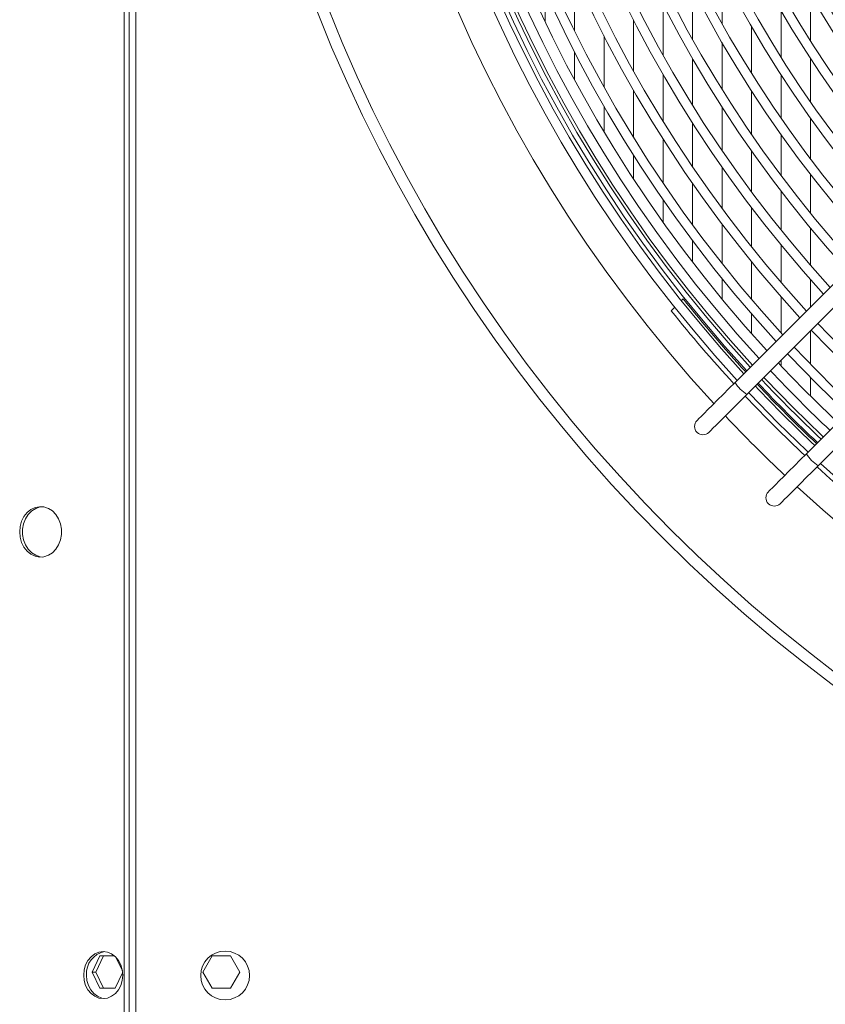
# Model space of a CAD drawing. Units: millimetres. Extents: x 19 to 401, y 9 to 283.
# Drawn here: x 143 to 153, y 66 to 78 of the extents above; entities that cross this region are included whole.
import ezdxf

# ---------------------------------------------------------------- set-up
doc = ezdxf.new("R2010")
doc.units = ezdxf.units.MM

msp = doc.modelspace()

# ---------------------------------------------------------------- linework, layer by layer
at = {"color": 7, "linetype": 'Continuous', "lineweight": 15}
for p, q in [((144.0058, 105.3503), (144.0058, 65.2253)), ((144.0683, 105.3503), (144.0683, 65.2253)), ((144.1516, 105.3503), (144.1516, 65.2253)), ((159.1413, 81.2462), (151.5738, 73.6787)), ((151.7211, 73.5314), (159.2886, 81.0989)), ((160.0251, 80.3623), (152.4577, 72.7949)), ((152.605, 72.6475), (160.1724, 80.215)), ((149.5861, 78.0365), (149.5861, 78.7359)), ((151.4134, 78.1293), (151.4134, 78.7624)), ((149.2206, 78.1538), (149.2206, 78.5365)), ((151.048, 77.9324), (151.048, 78.5654)), ((152.5098, 77.9088), (152.5098, 78.4848)), ((150.6825, 77.7355), (150.6825, 78.3684)), ((152.1444, 77.7102), (152.1444, 78.2875)), ((150.317, 77.5386), (150.317, 78.1714)), ((151.7789, 77.5117), (151.7789, 78.0903)), ((149.9516, 77.3417), (149.9516, 77.9744)), ((151.4134, 77.3133), (151.4134, 77.8932)), ((149.5861, 77.4316), (149.5861, 77.7775)), ((151.048, 77.115), (151.048, 77.696)), ((152.5098, 77.1571), (152.5098, 77.6923)), ((150.6825, 76.9167), (150.6825, 77.4989)), ((152.1444, 76.9557), (152.1444, 77.493)), ((150.317, 76.7186), (150.317, 77.3018)), ((151.7789, 76.7546), (151.7789, 77.2938)), ((149.9516, 76.7861), (149.9516, 77.1047)), ((151.4134, 76.5537), (151.4134, 77.0948)), ((151.048, 76.353), (151.048, 76.8959)), ((152.5098, 76.4497), (152.5098, 76.9543)), ((150.6825, 76.1524), (150.6825, 76.6971)), ((152.1444, 76.2451), (152.1444, 76.7521)), ((151.7789, 76.0408), (151.7789, 76.5501)), ((150.317, 76.201), (150.317, 76.4983)), ((151.4134, 75.8368), (151.4134, 76.3483)), ((151.048, 75.6331), (151.048, 76.1468)), ((152.5098, 75.7768), (152.5098, 76.2574)), ((152.1444, 75.5686), (152.1444, 76.0518)), ((150.6825, 75.6652), (150.6825, 75.9455)), ((151.7789, 75.3609), (151.7789, 75.8466)), ((151.4134, 75.1536), (151.4134, 75.6417)), ((152.5098, 75.1314), (152.5098, 75.5929)), ((151.048, 75.171), (151.048, 75.4371)), ((152.1444, 74.9196), (152.1444, 75.3836)), ((151.7789, 74.7083), (151.7789, 75.1749)), ((151.4134, 74.7123), (151.4134, 74.9667)), ((152.5098, 74.6148), (152.5098, 74.9543)), ((150.9318, 74.7162), (150.909, 74.6933)), ((152.1444, 74.2932), (152.1444, 74.7414)), ((150.826, 74.6103), (150.7836, 74.5679)), ((151.7789, 74.2849), (151.7789, 74.5291)), ((152.5098, 73.9049), (152.5098, 74.3201)), ((152.1444, 73.8852), (152.1444, 73.9547)), ((152.5098, 73.5104), (152.5098, 73.7382)), ((143.6074, 66.3712), (143.7031, 66.5712)), ((143.7497, 66.5712), (143.654, 66.3712)), ((143.7031, 66.5712), (143.886, 66.5712)), ((143.9016, 66.5565), (143.9831, 66.3863)), ((144.9778, 66.3712), (145.0933, 66.5712)), ((145.0933, 66.5712), (145.3242, 66.5712)), ((145.3242, 66.5712), (145.4397, 66.3712)), ((143.7031, 66.1712), (143.6074, 66.3712)), ((143.654, 66.3712), (143.6074, 66.3712)), ((143.654, 66.3712), (143.7497, 66.1712)), ((143.9859, 66.3619), (143.8946, 66.1712)), ((145.0933, 66.1712), (144.9778, 66.3712)), ((145.4397, 66.3712), (145.3242, 66.1712)), ((143.8946, 66.1712), (143.7031, 66.1712)), ((145.3242, 66.1712), (145.0933, 66.1712))]:
    msp.add_line(p, q, dxfattribs=at)
at = {"color": 7, "linetype": 'Continuous', "lineweight": 15, "flags": 128}
for points in [[(152.5181, 74.3284), (152.5433, 74.3016), (152.8804, 73.9541)], [(152.2244, 74.0348), (152.2443, 74.0137), (152.5869, 73.6606)], [(151.9308, 73.7411), (151.947, 73.7239), (152.2934, 73.3671)], [(151.5738, 73.6787), (151.4984, 73.6033), (151.4256, 73.5305), (151.3571, 73.462), (151.2943, 73.3992), (151.2386, 73.3435), (151.1913, 73.2962), (151.1534, 73.2583), (151.1257, 73.2306), (151.1088, 73.2138), (151.1032, 73.2081)], [(152.5869, 73.6606), (152.9399, 73.318), (152.961, 73.2982)], [(151.2505, 73.0608), (151.2561, 73.0664), (151.273, 73.0833), (151.3007, 73.111), (151.3386, 73.1489), (151.3859, 73.1962), (151.4416, 73.2519), (151.5044, 73.3147), (151.5729, 73.3832), (151.6457, 73.456), (151.7211, 73.5314)], [(151.7425, 73.5528), (151.7565, 73.5379), (152.1052, 73.1789)], [(152.2934, 73.3671), (152.6502, 73.0207), (152.6674, 73.0045)], [(152.1052, 73.1789), (152.4642, 72.8303), (152.4791, 72.8162)], [(152.4577, 72.7949), (152.3823, 72.7194), (152.3095, 72.6466), (152.2409, 72.5781), (152.1782, 72.5153), (152.1225, 72.4597), (152.0752, 72.4124), (152.0373, 72.3744), (152.0096, 72.3467), (151.9927, 72.3299), (151.987, 72.3242)], [(152.1344, 72.1769), (152.14, 72.1826), (152.1569, 72.1994), (152.1846, 72.2271), (152.2225, 72.265), (152.2698, 72.3124), (152.3255, 72.368), (152.3883, 72.4308), (152.4568, 72.4993), (152.5296, 72.5721), (152.605, 72.6475)], [(142.7106, 71.8274), (142.7166, 71.7602), (142.7345, 71.6962), (142.7634, 71.6383), (142.8019, 71.5892), (142.8483, 71.5513), (142.9003, 71.5263), (142.9556, 71.5154), (143.0116, 71.519), (143.0655, 71.5371), (143.115, 71.5688), (143.1577, 71.6125), (143.1916, 71.6663), (143.2152, 71.7276), (143.2272, 71.7936), (143.2272, 71.8612), (143.2152, 71.9272), (143.1916, 71.9885), (143.1577, 72.0423), (143.115, 72.0861), (143.0655, 72.1177), (143.0116, 72.1358), (142.9556, 72.1394), (142.9003, 72.1285), (142.8483, 72.1035), (142.8019, 72.0656), (142.7634, 72.0165), (142.7345, 71.9586), (142.7166, 71.8946), (142.7106, 71.8274)], [(142.9871, 72.1392), (142.9627, 72.1358), (142.9087, 72.1177), (142.8592, 72.0861), (142.8165, 72.0423), (142.7826, 71.9885), (142.7591, 71.9272), (142.747, 71.8612), (142.747, 71.7936), (142.7591, 71.7276), (142.7826, 71.6663), (142.8165, 71.6125), (142.8592, 71.5688), (142.9087, 71.5371), (142.9627, 71.519), (142.9871, 71.5156)], [(143.987, 66.3341), (143.981, 66.399), (143.9631, 66.4606), (143.9343, 66.5159), (143.896, 66.5621), (143.8501, 66.5969), (143.799, 66.6184), (143.7452, 66.6257), (143.6914, 66.6184), (143.6403, 66.5969), (143.5944, 66.5621), (143.5562, 66.5159), (143.5274, 66.4606), (143.5095, 66.399), (143.5034, 66.3341), (143.5095, 66.2692), (143.5274, 66.2075), (143.5562, 66.1522), (143.5944, 66.106), (143.6403, 66.0713), (143.6914, 66.0497), (143.7452, 66.0424), (143.799, 66.0497), (143.8501, 66.0713), (143.896, 66.106), (143.9343, 66.1522), (143.9631, 66.2075), (143.981, 66.2692), (143.987, 66.3341)], [(143.5384, 66.3341), (143.5444, 66.2692), (143.5623, 66.2075), (143.5911, 66.1522), (143.6294, 66.106), (143.6752, 66.0713), (143.7264, 66.0497), (143.7627, 66.0432)]]:
    msp.add_lwpolyline(points, dxfattribs=at)
at = {"color": 7, "linetype": 'Continuous', "lineweight": 15}
for centre, radius in [((164.2141, 85.2878), 19.1429), ((164.2141, 85.2878), 19.0013), ((145.2558, 66.3295), 0.3021)]:
    msp.add_circle(centre, radius, dxfattribs=at)
for centre, radius, start, end in [((164.2141, 85.2878), 17.5319, 137.38367, 222.61633), ((164.2141, 85.2878), 17.1246, 137.44039, 222.55961), ((164.2141, 85.2878), 17.0079, 137.45714, 222.54286), ((164.2141, 85.2878), 16.9583, 137.46434, 222.53566), ((164.2141, 85.2878), 16.8958, 137.47346, 222.52654), ((164.2141, 85.2878), 16.8584, 137.47895, 222.52105), ((164.2141, 85.2878), 16.7418, 137.49624, 222.50376), ((164.2141, 85.2878), 16.6042, 137.51694, 222.48306), ((164.2141, 85.2878), 16.4434, 137.54157, 222.45843), ((164.2141, 85.2878), 16.3267, 137.55974, 222.44026), ((164.2141, 85.2878), 16.0283, 137.60743, 222.39257), ((164.2141, 85.2878), 15.9116, 137.62656, 222.37344), ((164.2141, 85.2878), 15.6132, 137.6768, 222.3232), ((164.2141, 85.2878), 15.4965, 137.69697, 222.30303), ((164.2141, 85.2878), 15.1981, 137.74996, 222.25004), ((164.2141, 85.2878), 15.0814, 137.77125, 222.22875), ((164.2141, 85.2878), 14.783, 137.82724, 222.17276), ((164.2141, 85.2878), 14.6664, 137.84974, 222.15026), ((164.2141, 85.2878), 14.368, 137.90898, 222.09102), ((164.2141, 85.2878), 14.2513, 137.93282, 222.06718), ((164.2141, 85.2878), 13.9529, 137.9956, 222.0044), ((164.2141, 85.2878), 13.8362, 138.02088, 221.97912), ((164.2141, 85.2878), 13.5378, 138.08753, 221.91247), ((164.2141, 85.2878), 13.4211, 138.1144, 221.8856), ((164.2141, 85.2878), 13.1227, 138.18529, 221.81471), ((164.2141, 85.2878), 13.0061, 138.2139, 221.7861), ((164.2141, 85.2878), 12.7076, 138.28945, 221.71055), ((164.2141, 85.2878), 12.591, 138.31996, 221.68004), ((164.2141, 85.2878), 12.2926, 138.40065, 221.59935), ((164.2141, 85.2878), 12.1759, 138.43328, 221.56672), ((164.2141, 85.2878), 11.7608, 138.5546, 221.4454), ((164.2141, 85.2878), 16.9758, 218.51716, 222.53821), ((164.2141, 85.2878), 17.1842, 218.59609, 222.56807), ((164.2141, 85.2878), 15.9116, 223.12421, 226.87579), ((164.2141, 85.2878), 16.3267, 223.17191, 226.82809), ((164.2141, 85.2878), 16.6042, 223.20247, 226.79753), ((164.2141, 85.2878), 16.8958, 223.23351, 226.76649), ((164.2141, 85.2878), 16.7418, 223.21725, 226.78275), ((151.9374, 73.895), 0.4231, 210.74659, 239.25293), ((164.2141, 85.2878), 17.0079, 223.24516, 226.75484), ((164.2141, 85.2878), 16.9758, 223.24184, 226.75816), ((164.2141, 85.2878), 16.9583, 223.24002, 226.75998), ((164.2141, 85.2878), 17.1842, 223.26316, 226.73684), ((164.2141, 85.2878), 17.5319, 223.29762, 226.70238), ((151.1768, 73.1344), 0.1042, 135, 315), ((152.8212, 73.0111), 0.423, 210.74197, 239.25755), ((164.2141, 85.2878), 17.1842, 227.43193, 231.37365), ((164.2141, 85.2878), 17.1246, 227.44039, 312.57017), ((164.2141, 85.2878), 17.5319, 227.38367, 312.61633), ((152.0607, 72.2506), 0.1042, 135, 315), ((143.8152, 66.3525), 0.2775, 100.91159, 183.81533)]:
    msp.add_arc(centre, radius, start, end, dxfattribs=at)

doc.saveas('drawing.dxf')
